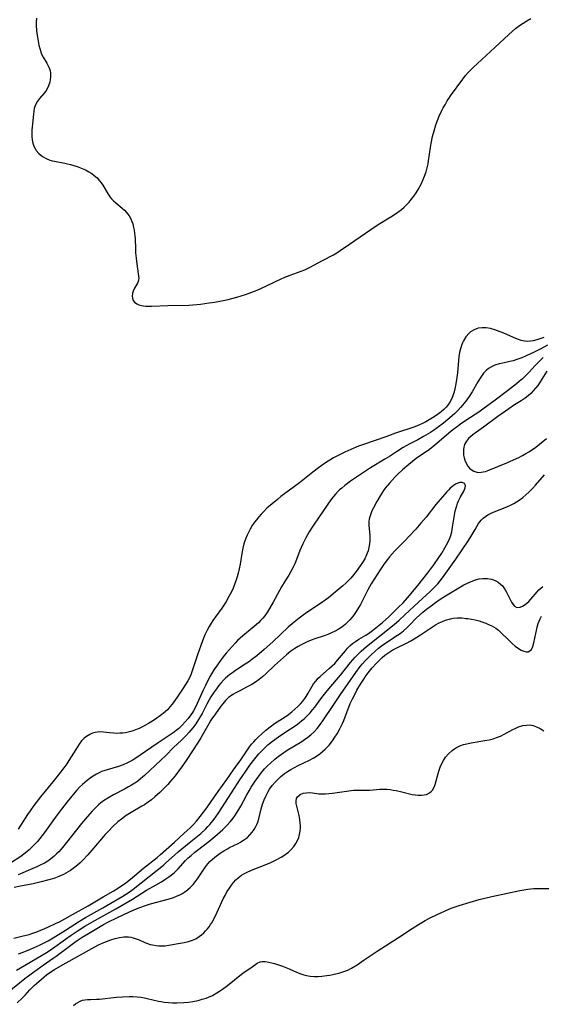
# Model space of a CAD drawing. Units: inches. Extents: x 2128758 to 2134144, y 218875 to 224302.
# Drawn here: x 2130916 to 2131013, y 219323 to 219507 of the extents above; entities that cross this region are included whole.
import ezdxf

# ---------------------------------------------------------------- set-up
doc = ezdxf.new("R2010")
doc.units = ezdxf.units.IN
doc.header["$MEASUREMENT"] = 0
doc.layers.add('c_19_T13S_R21E', color=245, linetype='Continuous')

msp = doc.modelspace()

# ---------------------------------------------------------------- linework, layer by layer
at = {"layer": 'c_19_T13S_R21E'}
for points in [[(2130919.05, 219507.26, 856), (2130918.96, 219506.45, 856), (2130918.96, 219505.84, 856), (2130919.03, 219504.95, 856), (2130919.17, 219504.07, 856), (2130919.51, 219502.21, 856), (2130919.65, 219501.55, 856), (2130919.83, 219500.93, 856), (2130919.95, 219500.63, 856), (2130920.29, 219499.97, 856), (2130921, 219498.8, 856), (2130921.26, 219498.3, 856), (2130921.47, 219497.78, 856), (2130921.58, 219497.39, 856), (2130921.64, 219496.99, 856), (2130921.67, 219496.26, 856), (2130921.62, 219495.76, 856), (2130921.54, 219495.27, 856), (2130921.31, 219494.56, 856), (2130921.11, 219494.15, 856), (2130920.77, 219493.6, 856), (2130920.39, 219493.12, 856), (2130919.58, 219492.19, 856), (2130919.22, 219491.71, 856), (2130918.91, 219491.17, 856), (2130918.74, 219490.75, 856), (2130918.63, 219490.35, 856), (2130918.54, 219489.84, 856), (2130918.48, 219489.32, 856), (2130918.37, 219488.03, 856), (2130918.18, 219486.3, 856), (2130918.15, 219485.64, 856), (2130918.16, 219485.13, 856), (2130918.23, 219484.49, 856), (2130918.37, 219483.89, 856), (2130918.57, 219483.32, 856), (2130918.84, 219482.77, 856), (2130919.01, 219482.51, 856), (2130919.51, 219481.91, 856), (2130920.14, 219481.39, 856), (2130920.86, 219480.97, 856), (2130921.53, 219480.7, 856), (2130921.97, 219480.58, 856), (2130922.42, 219480.47, 856), (2130924.32, 219480.15, 856), (2130924.86, 219480.03, 856), (2130925.4, 219479.89, 856), (2130926.04, 219479.7, 856), (2130926.68, 219479.49, 856), (2130927.27, 219479.27, 856), (2130928.21, 219478.86, 856), (2130928.82, 219478.53, 856), (2130929.41, 219478.17, 856), (2130929.86, 219477.83, 856), (2130930.39, 219477.36, 856), (2130930.86, 219476.84, 856), (2130931.17, 219476.45, 856), (2130931.45, 219476.04, 856), (2130932.44, 219474.36, 856), (2130932.79, 219473.84, 856), (2130933.1, 219473.47, 856), (2130933.43, 219473.11, 856), (2130933.9, 219472.69, 856), (2130935.07, 219471.71, 856), (2130935.49, 219471.33, 856), (2130935.89, 219470.92, 856), (2130936.39, 219470.26, 856), (2130936.7, 219469.69, 856), (2130936.88, 219469.25, 856), (2130937.04, 219468.8, 856), (2130937.21, 219468.11, 856), (2130937.31, 219467.59, 856), (2130937.39, 219467.06, 856), (2130937.44, 219466.52, 856), (2130937.48, 219465.98, 856), (2130937.55, 219464.18, 856), (2130937.59, 219463.37, 856), (2130937.68, 219462.34, 856), (2130937.85, 219460.82, 856), (2130938.15, 219459, 856), (2130938.17, 219458.59, 856), (2130938.15, 219458.29, 856), (2130938.06, 219457.98, 856), (2130937.94, 219457.71, 856), (2130937.35, 219456.74, 856), (2130937.11, 219456.22, 856), (2130936.99, 219455.79, 856), (2130936.96, 219455.25, 856), (2130937, 219454.89, 856), (2130937.15, 219454.47, 856), (2130937.4, 219454.12, 856), (2130937.8, 219453.81, 856), (2130938.2, 219453.63, 856), (2130938.67, 219453.51, 856), (2130939.06, 219453.44, 856), (2130939.49, 219453.4, 856), (2130940.02, 219453.38, 856), (2130940.58, 219453.39, 856), (2130943.62, 219453.52, 856), (2130947.56, 219453.61, 856), (2130948.3, 219453.64, 856), (2130949.73, 219453.77, 856), (2130951.34, 219453.99, 856), (2130952.33, 219454.16, 856), (2130953.67, 219454.41, 856), (2130954.89, 219454.67, 856), (2130956.5, 219455.07, 856), (2130957.3, 219455.3, 856), (2130958.11, 219455.57, 856), (2130958.8, 219455.81, 856), (2130960.34, 219456.41, 856), (2130960.98, 219456.69, 856), (2130962.21, 219457.25, 856), (2130964.68, 219458.43, 856), (2130965.5, 219458.8, 856), (2130966.5, 219459.2, 856), (2130968.56, 219459.93, 856), (2130969.2, 219460.19, 856), (2130970.11, 219460.62, 856), (2130972.54, 219461.94, 856), (2130974.57, 219463.01, 856), (2130975.21, 219463.38, 856), (2130975.85, 219463.78, 856), (2130977.58, 219464.99, 856), (2130981.57, 219467.74, 856), (2130982.94, 219468.63, 856), (2130985.3, 219470.11, 856), (2130985.97, 219470.54, 856), (2130986.63, 219470.99, 856), (2130987.28, 219471.48, 856), (2130987.78, 219471.9, 856), (2130988.26, 219472.34, 856), (2130988.71, 219472.82, 856), (2130989.14, 219473.32, 856), (2130989.61, 219473.95, 856), (2130990.03, 219474.58, 856), (2130990.43, 219475.23, 856), (2130990.97, 219476.22, 856), (2130991.32, 219476.95, 856), (2130991.63, 219477.7, 856), (2130991.9, 219478.51, 856), (2130992.09, 219479.23, 856), (2130992.26, 219480.02, 856), (2130992.35, 219480.57, 856), (2130992.71, 219483.04, 856), (2130992.85, 219483.8, 856), (2130993.12, 219485.12, 856), (2130993.39, 219486.14, 856), (2130993.74, 219487.27, 856), (2130994.03, 219488.08, 856), (2130994.37, 219488.9, 856), (2130994.8, 219489.82, 856), (2130995.11, 219490.45, 856), (2130995.45, 219491.06, 856), (2130995.86, 219491.75, 856), (2130996.17, 219492.22, 856), (2130996.49, 219492.69, 856), (2130998.77, 219495.84, 856), (2130999.28, 219496.52, 856), (2130999.78, 219497.1, 856), (2131000.25, 219497.6, 856), (2131000.7, 219498.04, 856), (2131004.77, 219501.76, 856), (2131007.36, 219504.2, 856), (2131007.97, 219504.75, 856), (2131008.61, 219505.29, 856), (2131009.36, 219505.85, 856), (2131010.03, 219506.31, 856), (2131010.73, 219506.73, 856), (2131011.51, 219507.16, 856)], [(2131013.89, 219447.53, 856), (2131012.61, 219447.08, 856), (2131011.92, 219446.9, 856), (2131011.4, 219446.82, 856), (2131010.9, 219446.81, 856), (2131010.3, 219446.86, 856), (2131009.7, 219447, 856), (2131008.98, 219447.24, 856), (2131008.24, 219447.54, 856), (2131006.41, 219448.34, 856), (2131005.28, 219448.79, 856), (2131004.75, 219448.97, 856), (2131003.95, 219449.19, 856), (2131003.16, 219449.34, 856), (2131002.41, 219449.37, 856), (2131001.64, 219449.25, 856), (2131000.9, 219448.98, 856), (2131000.23, 219448.57, 856), (2130999.97, 219448.36, 856), (2130999.36, 219447.67, 856), (2130998.91, 219446.94, 856), (2130998.71, 219446.51, 856), (2130998.53, 219446.05, 856), (2130998.33, 219445.4, 856), (2130998.17, 219444.72, 856), (2130998.04, 219443.95, 856), (2130997.95, 219443.23, 856), (2130997.75, 219440.96, 856), (2130997.6, 219439.62, 856), (2130997.43, 219438.58, 856), (2130997.3, 219437.97, 856), (2130997.14, 219437.37, 856), (2130996.89, 219436.64, 856), (2130996.63, 219436.03, 856), (2130996.32, 219435.45, 856), (2130995.97, 219434.91, 856), (2130995.67, 219434.53, 856), (2130995.22, 219434.08, 856), (2130994.73, 219433.67, 856), (2130994.21, 219433.28, 856), (2130993.4, 219432.71, 856), (2130992.46, 219432.13, 856), (2130991.86, 219431.79, 856), (2130991.24, 219431.46, 856), (2130990.64, 219431.18, 856), (2130989.79, 219430.84, 856), (2130986.19, 219429.64, 856), (2130984.37, 219428.99, 856), (2130980.19, 219427.55, 856), (2130979.26, 219427.21, 856), (2130977.84, 219426.61, 856), (2130976.72, 219426.11, 856), (2130975.47, 219425.49, 856), (2130974.57, 219425.01, 856), (2130973.93, 219424.63, 856), (2130973.3, 219424.23, 856), (2130972.45, 219423.65, 856), (2130971.56, 219423.01, 856), (2130970.42, 219422.14, 856), (2130968.22, 219420.38, 856), (2130964.74, 219417.79, 856), (2130964.09, 219417.28, 856), (2130963.09, 219416.45, 856), (2130962.15, 219415.6, 856), (2130961.55, 219415.02, 856), (2130961.07, 219414.52, 856), (2130960.6, 219414, 856), (2130960.16, 219413.47, 856), (2130959.82, 219413.01, 856), (2130959.39, 219412.36, 856), (2130958.99, 219411.68, 856), (2130958.68, 219411.11, 856), (2130958.42, 219410.56, 856), (2130958.19, 219410, 856), (2130957.85, 219408.96, 856), (2130957.64, 219408.15, 856), (2130957.44, 219407.16, 856), (2130957.13, 219405.18, 856), (2130956.96, 219404.28, 856), (2130956.78, 219403.51, 856), (2130956.58, 219402.78, 856), (2130956.35, 219402.05, 856), (2130956.08, 219401.33, 856), (2130955.8, 219400.67, 856), (2130955.49, 219400.02, 856), (2130955.02, 219399.09, 856), (2130954.43, 219398.06, 856), (2130953.7, 219396.96, 856), (2130952.03, 219394.63, 856), (2130951.7, 219394.13, 856), (2130951.31, 219393.49, 856), (2130950.95, 219392.83, 856), (2130950.54, 219391.98, 856), (2130950.26, 219391.31, 856), (2130950, 219390.63, 856)], [(2131014.59, 219446.13, 854), (2131013.33, 219445.43, 854), (2131011.96, 219444.71, 854), (2131011.31, 219444.4, 854), (2131009.79, 219443.76, 854), (2131009.03, 219443.47, 854), (2131008.19, 219443.19, 854), (2131007.58, 219443.03, 854), (2131006.25, 219442.75, 854), (2131005.59, 219442.6, 854), (2131004.76, 219442.34, 854), (2131004.15, 219442.07, 854), (2131003.59, 219441.74, 854), (2131003.13, 219441.37, 854), (2131002.66, 219440.86, 854), (2131002.24, 219440.3, 854), (2131002, 219439.94, 854), (2131001.6, 219439.27, 854), (2131000.52, 219437.38, 854), (2130999.97, 219436.53, 854), (2130999.32, 219435.63, 854), (2130998.73, 219434.87, 854), (2130998.35, 219434.42, 854), (2130997.84, 219433.86, 854), (2130997.3, 219433.32, 854), (2130996.36, 219432.5, 854), (2130995.17, 219431.54, 854), (2130994, 219430.63, 854), (2130993.27, 219430.12, 854), (2130992.74, 219429.78, 854), (2130991.43, 219429, 854), (2130990.38, 219428.43, 854), (2130989, 219427.73, 854), (2130988.17, 219427.29, 854), (2130987.62, 219426.97, 854), (2130986.36, 219426.18, 854), (2130985.07, 219425.32, 854), (2130984.21, 219424.76, 854), (2130981.48, 219423.16, 854), (2130980.37, 219422.45, 854), (2130977.79, 219420.67, 854), (2130976.69, 219419.86, 854), (2130976.13, 219419.4, 854), (2130975.74, 219419.05, 854), (2130975.49, 219418.81, 854), (2130974.98, 219418.27, 854), (2130974.6, 219417.82, 854), (2130974.24, 219417.35, 854), (2130973.41, 219416.21, 854), (2130970.95, 219412.63, 854), (2130970.57, 219412.05, 854), (2130970.06, 219411.23, 854), (2130969.41, 219410.08, 854), (2130968.85, 219408.97, 854), (2130968.29, 219407.69, 854), (2130967.46, 219405.56, 854), (2130967.23, 219405, 854), (2130966.98, 219404.46, 854), (2130966.61, 219403.77, 854), (2130966.21, 219403.12, 854), (2130965.53, 219402.04, 854), (2130964.85, 219400.94, 854), (2130964.46, 219400.24, 854), (2130963.31, 219398.03, 854), (2130962.63, 219396.85, 854), (2130962.27, 219396.28, 854), (2130961.72, 219395.52, 854), (2130961.35, 219395.05, 854), (2130960.95, 219394.61, 854), (2130960.55, 219394.21, 854), (2130959.76, 219393.51, 854), (2130957.65, 219391.78, 854), (2130957.15, 219391.34, 854), (2130956.66, 219390.87, 854), (2130956.19, 219390.39, 854), (2130955.63, 219389.79, 854), (2130954.5, 219388.5, 854), (2130953.96, 219387.84, 854), (2130953.44, 219387.17, 854), (2130952.68, 219386.08, 854), (2130952.24, 219385.39, 854), (2130951.55, 219384.23, 854), (2130951.15, 219383.51, 854), (2130950.63, 219382.48, 854), (2130950.16, 219381.51, 854), (2130948.82, 219378.56, 854), (2130948.39, 219377.74, 854), (2130948.21, 219377.43, 854), (2130947.94, 219377.01, 854), (2130947.43, 219376.32, 854), (2130946.87, 219375.66, 854), (2130946.28, 219375.04, 854), (2130945.65, 219374.46, 854), (2130945.39, 219374.24, 854), (2130944.63, 219373.66, 854), (2130941.77, 219371.74, 854), (2130939.46, 219370.13, 854), (2130937.61, 219368.9, 854), (2130936.94, 219368.48, 854), (2130936.56, 219368.27, 854), (2130936.09, 219368.03, 854), (2130935.25, 219367.67, 854), (2130934.36, 219367.36, 854), (2130932.24, 219366.74, 854), (2130931.66, 219366.55, 854), (2130931.21, 219366.38, 854), (2130930.77, 219366.18, 854), (2130930.25, 219365.9, 854), (2130929.35, 219365.32, 854), (2130928.52, 219364.71, 854), (2130928.09, 219364.37, 854), (2130927.63, 219363.96, 854), (2130927.12, 219363.46, 854), (2130926.62, 219362.93, 854), (2130925.93, 219362.12, 854), (2130924.81, 219360.74, 854), (2130923.13, 219358.56, 854), (2130922.09, 219357.18, 854), (2130920.52, 219355.02, 854), (2130919.67, 219353.89, 854), (2130919.22, 219353.34, 854), (2130918.74, 219352.8, 854), (2130918.14, 219352.19, 854), (2130917.7, 219351.77, 854), (2130917.23, 219351.38, 854), (2130916.67, 219350.95, 854), (2130916.09, 219350.53, 854), (2130914.2, 219349.25, 854)], [(2131013.82, 219443.77, 852), (2131013.29, 219443.3, 852), (2131012.79, 219442.81, 852), (2131012.29, 219442.28, 852), (2131011.16, 219441.03, 852), (2131010.56, 219440.41, 852), (2131009.95, 219439.83, 852), (2131009.32, 219439.28, 852), (2131008.83, 219438.88, 852), (2131007.11, 219437.56, 852), (2131004.82, 219435.85, 852), (2131002.53, 219434.11, 852), (2131001.77, 219433.58, 852), (2130999.52, 219432.13, 852), (2130998.31, 219431.32, 852), (2130997.76, 219430.92, 852), (2130997.1, 219430.42, 852), (2130996.57, 219430, 852), (2130993.89, 219427.69, 852), (2130993.16, 219427.09, 852), (2130992.26, 219426.41, 852), (2130990.86, 219425.47, 852), (2130990.07, 219424.91, 852), (2130989.38, 219424.38, 852), (2130988.69, 219423.82, 852), (2130987.49, 219422.82, 852), (2130986.61, 219421.99, 852), (2130986.1, 219421.46, 852), (2130985.04, 219420.29, 852), (2130984.26, 219419.35, 852), (2130983.94, 219418.93, 852), (2130983.61, 219418.44, 852), (2130983.29, 219417.95, 852), (2130982.67, 219416.87, 852), (2130982.05, 219415.72, 852), (2130981.77, 219415.14, 852), (2130981.54, 219414.57, 852), (2130981.36, 219414, 852), (2130981.27, 219413.59, 852), (2130981.21, 219413.17, 852), (2130981.2, 219412.36, 852), (2130981.37, 219410.61, 852), (2130981.39, 219410.09, 852), (2130981.38, 219409.63, 852), (2130981.32, 219408.97, 852), (2130981.21, 219408.3, 852), (2130981.05, 219407.65, 852), (2130980.91, 219407.22, 852), (2130980.77, 219406.88, 852), (2130980.42, 219406.18, 852), (2130980, 219405.49, 852), (2130979.59, 219404.84, 852), (2130978.85, 219403.82, 852), (2130978.13, 219402.91, 852), (2130977.8, 219402.53, 852), (2130977.45, 219402.17, 852), (2130976.9, 219401.64, 852), (2130976.33, 219401.14, 852), (2130974.91, 219399.92, 852), (2130973.65, 219398.89, 852), (2130973.02, 219398.42, 852), (2130972.35, 219397.95, 852), (2130969.59, 219396.14, 852), (2130968.9, 219395.64, 852), (2130968.14, 219395.07, 852), (2130967.22, 219394.34, 852), (2130966.12, 219393.37, 852), (2130963.26, 219390.63, 852), (2130961.63, 219389.2, 852), (2130960.23, 219388.02, 852), (2130959.31, 219387.31, 852), (2130958.7, 219386.87, 852), (2130958.08, 219386.44, 852), (2130956.25, 219385.26, 852), (2130955.67, 219384.86, 852), (2130955.22, 219384.54, 852), (2130954.79, 219384.19, 852), (2130954.41, 219383.85, 852), (2130954.04, 219383.49, 852), (2130953.54, 219382.94, 852), (2130953.11, 219382.42, 852), (2130952.7, 219381.88, 852), (2130952.17, 219381.13, 852), (2130951.67, 219380.34, 852), (2130951.34, 219379.79, 852), (2130950.89, 219378.97, 852), (2130950.01, 219377.27, 852), (2130949.35, 219376.12, 852), (2130948.84, 219375.33, 852), (2130948.29, 219374.57, 852), (2130947.54, 219373.67, 852), (2130946.95, 219373.04, 852), (2130946.14, 219372.25, 852), (2130944.66, 219370.87, 852), (2130943.22, 219369.41, 852), (2130942.29, 219368.49, 852), (2130939.24, 219365.65, 852), (2130938.49, 219365.01, 852), (2130937.97, 219364.61, 852), (2130937.43, 219364.24, 852), (2130936.84, 219363.86, 852), (2130936.24, 219363.51, 852), (2130935.52, 219363.12, 852), (2130933.43, 219362.05, 852), (2130932.36, 219361.42, 852), (2130931.57, 219360.89, 852), (2130931.11, 219360.53, 852), (2130930.67, 219360.16, 852), (2130930, 219359.54, 852), (2130929.48, 219359.01, 852), (2130928.56, 219358, 852), (2130927.45, 219356.66, 852), (2130924.63, 219353.1, 852), (2130923.64, 219351.89, 852), (2130923.2, 219351.39, 852), (2130922.8, 219350.98, 852), (2130922.38, 219350.58, 852), (2130921.65, 219350, 852), (2130921.15, 219349.65, 852), (2130920.55, 219349.29, 852), (2130919.75, 219348.87, 852), (2130919.08, 219348.55, 852), (2130918.39, 219348.25, 852), (2130915.59, 219347.1, 852)], [(2131014.46, 219441.25, 850), (2131013.22, 219439.24, 850), (2131012.77, 219438.58, 850), (2131012.38, 219438.05, 850), (2131011.94, 219437.55, 850), (2131011.47, 219437.07, 850), (2131011, 219436.66, 850), (2131010.41, 219436.21, 850), (2131009.65, 219435.69, 850), (2131008.45, 219434.94, 850), (2131007.37, 219434.23, 850), (2131005.34, 219432.78, 850), (2131002.62, 219430.79, 850), (2131000.87, 219429.54, 850), (2131000.33, 219429.12, 850), (2130999.85, 219428.68, 850), (2130999.43, 219428.16, 850), (2130999.08, 219427.51, 850), (2130998.94, 219427.06, 850), (2130998.87, 219426.6, 850), (2130998.87, 219426.07, 850), (2130998.92, 219425.54, 850), (2130999.02, 219425.07, 850), (2130999.15, 219424.63, 850), (2130999.39, 219424.03, 850), (2130999.72, 219423.49, 850), (2131000.04, 219423.11, 850), (2131000.33, 219422.85, 850), (2131000.82, 219422.55, 850), (2131001.36, 219422.36, 850), (2131001.79, 219422.32, 850), (2131002.23, 219422.34, 850), (2131002.59, 219422.4, 850), (2131003.01, 219422.51, 850), (2131003.65, 219422.73, 850), (2131006.97, 219424.08, 850), (2131008.24, 219424.64, 850), (2131009.26, 219425.13, 850), (2131009.92, 219425.47, 850), (2131010.57, 219425.82, 850), (2131011.13, 219426.16, 850), (2131011.78, 219426.59, 850), (2131012.42, 219427.05, 850), (2131013.1, 219427.57, 850), (2131014.42, 219428.65, 850)], [(2130915.69, 219332.31, 852), (2130916.58, 219332.65, 852), (2130917.95, 219333.21, 852), (2130919.63, 219333.94, 852), (2130920.23, 219334.22, 852), (2130921.22, 219334.73, 852), (2130922.14, 219335.28, 852), (2130924.46, 219336.77, 852), (2130927.08, 219338.42, 852), (2130928.2, 219339.08, 852), (2130931.46, 219340.91, 852), (2130935.22, 219343.12, 852), (2130936.22, 219343.75, 852), (2130937.12, 219344.39, 852), (2130941.6, 219347.94, 852), (2130942.8, 219348.92, 852), (2130943.26, 219349.31, 852), (2130944.84, 219350.75, 852), (2130945.56, 219351.37, 852), (2130947.57, 219353.06, 852), (2130949.75, 219354.84, 852), (2130950.64, 219355.65, 852), (2130951.11, 219356.11, 852), (2130951.44, 219356.47, 852), (2130952.06, 219357.22, 852), (2130952.61, 219357.95, 852), (2130953.03, 219358.55, 852), (2130954.98, 219361.57, 852), (2130957.18, 219365.05, 852), (2130958.04, 219366.29, 852), (2130958.96, 219367.58, 852), (2130959.85, 219368.76, 852), (2130960.64, 219369.71, 852), (2130961.24, 219370.34, 852), (2130961.85, 219370.94, 852), (2130962.31, 219371.36, 852), (2130963.18, 219372.07, 852), (2130963.59, 219372.38, 852), (2130964.53, 219373.04, 852), (2130966.53, 219374.35, 852), (2130967.62, 219375.09, 852), (2130968.14, 219375.48, 852), (2130968.63, 219375.86, 852), (2130969.09, 219376.26, 852), (2130969.71, 219376.85, 852), (2130970.2, 219377.39, 852), (2130970.65, 219377.91, 852), (2130971.09, 219378.46, 852), (2130972.42, 219380.23, 852), (2130973.17, 219381.19, 852), (2130973.73, 219381.87, 852), (2130975.87, 219384.4, 852), (2130977.79, 219386.81, 852), (2130978.65, 219387.8, 852), (2130979.2, 219388.36, 852), (2130979.78, 219388.91, 852), (2130980.78, 219389.76, 852), (2130985.62, 219393.63, 852), (2130986.35, 219394.24, 852), (2130986.86, 219394.69, 852), (2130987.95, 219395.69, 852), (2130990.49, 219398.08, 852), (2130992.66, 219400.08, 852), (2130993.59, 219400.98, 852), (2130994.07, 219401.49, 852), (2130994.53, 219402.03, 852), (2130994.97, 219402.59, 852), (2130997.46, 219406.1, 852), (2130999.86, 219409.56, 852), (2131000.36, 219410.4, 852), (2131001.05, 219411.66, 852), (2131001.36, 219412.22, 852), (2131001.71, 219412.74, 852), (2131002.22, 219413.38, 852), (2131002.6, 219413.74, 852), (2131003.01, 219414.07, 852), (2131003.46, 219414.36, 852), (2131003.94, 219414.62, 852), (2131004.66, 219414.95, 852), (2131007.01, 219415.88, 852), (2131007.82, 219416.25, 852), (2131008.31, 219416.5, 852), (2131009.29, 219417.11, 852), (2131010, 219417.64, 852), (2131010.58, 219418.12, 852), (2131011.14, 219418.63, 852), (2131011.78, 219419.29, 852), (2131012.36, 219419.94, 852), (2131014.02, 219421.86, 852)], [(2130914.83, 219335.25, 850), (2130916.28, 219335.59, 850), (2130917.66, 219335.96, 850), (2130918.36, 219336.18, 850), (2130919.11, 219336.44, 850), (2130919.86, 219336.73, 850), (2130920.61, 219337.03, 850), (2130921.32, 219337.34, 850), (2130922.62, 219337.96, 850), (2130923.33, 219338.32, 850), (2130924.32, 219338.86, 850), (2130925.77, 219339.69, 850), (2130928.69, 219341.31, 850), (2130931.5, 219342.98, 850), (2130933.36, 219344.04, 850), (2130934.58, 219344.81, 850), (2130935.74, 219345.61, 850), (2130936.6, 219346.27, 850), (2130939.07, 219348.33, 850), (2130941.63, 219350.34, 850), (2130942.25, 219350.86, 850), (2130944.88, 219353.22, 850), (2130946.65, 219354.86, 850), (2130947.79, 219355.89, 850), (2130948.41, 219356.5, 850), (2130948.96, 219357.11, 850), (2130949.66, 219357.96, 850), (2130950.93, 219359.64, 850), (2130951.74, 219360.77, 850), (2130953.03, 219362.64, 850), (2130954.66, 219364.88, 850), (2130955.91, 219366.69, 850), (2130956.71, 219367.82, 850), (2130957.11, 219368.39, 850), (2130958.37, 219370.28, 850), (2130958.89, 219371, 850), (2130959.26, 219371.49, 850), (2130959.66, 219371.96, 850), (2130960.09, 219372.41, 850), (2130960.53, 219372.84, 850), (2130961.16, 219373.42, 850), (2130961.96, 219374.13, 850), (2130962.76, 219374.78, 850), (2130963.58, 219375.37, 850), (2130965.56, 219376.65, 850), (2130966.16, 219377.07, 850), (2130966.78, 219377.53, 850), (2130967.37, 219378.04, 850), (2130967.93, 219378.56, 850), (2130968.4, 219379.05, 850), (2130968.85, 219379.57, 850), (2130969.22, 219380.06, 850), (2130969.45, 219380.4, 850), (2130969.82, 219381.02, 850), (2130970.58, 219382.38, 850), (2130970.85, 219382.78, 850), (2130971.28, 219383.32, 850), (2130971.75, 219383.84, 850), (2130972.12, 219384.19, 850), (2130973.85, 219385.71, 850), (2130974.34, 219386.16, 850), (2130974.81, 219386.62, 850), (2130975.36, 219387.23, 850), (2130976.81, 219388.97, 850), (2130977.23, 219389.44, 850), (2130977.67, 219389.88, 850), (2130978.17, 219390.31, 850), (2130978.7, 219390.7, 850), (2130979.33, 219391.12, 850), (2130980.66, 219391.91, 850), (2130981.14, 219392.22, 850), (2130981.63, 219392.56, 850), (2130982.21, 219393.02, 850), (2130983.75, 219394.28, 850), (2130984.94, 219395.31, 850), (2130986.7, 219397.03, 850), (2130987.61, 219397.96, 850), (2130988.42, 219398.88, 850), (2130990.35, 219401.17, 850), (2130991.31, 219402.35, 850), (2130992.25, 219403.53, 850), (2130993.38, 219405.04, 850), (2130994.3, 219406.38, 850), (2130994.84, 219407.22, 850), (2130995.42, 219408.19, 850), (2130995.74, 219408.75, 850), (2130996.03, 219409.32, 850), (2130996.33, 219410, 850), (2130996.51, 219410.51, 850), (2130996.69, 219411.18, 850), (2130996.87, 219412.1, 850), (2130997.22, 219414.34, 850), (2130997.36, 219415.04, 850), (2130997.52, 219415.71, 850), (2130997.62, 219416.04, 850), (2130997.79, 219416.54, 850), (2130997.99, 219417.02, 850), (2130998.26, 219417.6, 850), (2130998.97, 219418.82, 850), (2130999.1, 219419.09, 850), (2130999.21, 219419.41, 850), (2130999.25, 219419.85, 850), (2130999.06, 219420.27, 850), (2130998.62, 219420.45, 850), (2130998.19, 219420.42, 850), (2130997.81, 219420.3, 850), (2130997.39, 219420.09, 850), (2130996.95, 219419.8, 850), (2130996.43, 219419.36, 850), (2130996.15, 219419.07, 850), (2130995.8, 219418.69, 850), (2130993.75, 219416.31, 850), (2130991.9, 219413.94, 850), (2130990.94, 219412.8, 850), (2130989.97, 219411.72, 850), (2130988.68, 219410.33, 850), (2130988.04, 219409.67, 850), (2130986.97, 219408.61, 850), (2130986, 219407.6, 850), (2130985.08, 219406.56, 850), (2130984.67, 219406.06, 850), (2130984.22, 219405.47, 850), (2130983.79, 219404.86, 850), (2130983.29, 219404.11, 850), (2130981.65, 219401.5, 850), (2130981.01, 219400.35, 850), (2130979.63, 219397.63, 850), (2130979.34, 219397.11, 850), (2130978.85, 219396.31, 850), (2130978.32, 219395.54, 850), (2130978.09, 219395.25, 850), (2130977.67, 219394.76, 850), (2130977.23, 219394.3, 850), (2130976.76, 219393.88, 850), (2130976.13, 219393.38, 850), (2130975.46, 219392.94, 850), (2130974.88, 219392.61, 850), (2130974.22, 219392.31, 850), (2130973.54, 219392.03, 850), (2130972.85, 219391.78, 850), (2130971.08, 219391.18, 850), (2130970.42, 219390.94, 850), (2130969.67, 219390.63, 850), (2130968.55, 219390.08, 850), (2130967.96, 219389.76, 850), (2130967.38, 219389.42, 850), (2130966.6, 219388.9, 850), (2130965.77, 219388.2, 850), (2130963.54, 219386.2, 850), (2130961.93, 219384.66, 850), (2130961.32, 219384.11, 850), (2130960.69, 219383.6, 850), (2130960.01, 219383.11, 850), (2130959.29, 219382.68, 850), (2130958.42, 219382.21, 850), (2130956.95, 219381.45, 850), (2130956.47, 219381.19, 850), (2130955.74, 219380.77, 850), (2130955.35, 219380.51, 850), (2130954.98, 219380.22, 850), (2130954.62, 219379.91, 850), (2130954.39, 219379.67, 850), (2130953.87, 219379.07, 850), (2130953.54, 219378.64, 850), (2130952.51, 219377.21, 850), (2130951.67, 219375.97, 850), (2130951.27, 219375.33, 850), (2130949.75, 219372.7, 850), (2130949.25, 219371.9, 850), (2130947.16, 219368.65, 850), (2130946.23, 219367.28, 850), (2130945.81, 219366.7, 850), (2130944.96, 219365.6, 850), (2130944.11, 219364.58, 850), (2130943.58, 219363.99, 850), (2130943, 219363.38, 850), (2130942.11, 219362.5, 850), (2130941.2, 219361.67, 850), (2130940.54, 219361.12, 850), (2130939.9, 219360.65, 850), (2130939.24, 219360.2, 850), (2130938.76, 219359.91, 850), (2130936.78, 219358.74, 850), (2130935.84, 219358.15, 850), (2130934.95, 219357.52, 850), (2130934.28, 219356.99, 850), (2130933.37, 219356.16, 850), (2130932.49, 219355.26, 850), (2130931.84, 219354.55, 850), (2130931.21, 219353.83, 850), (2130928.64, 219350.8, 850), (2130927.73, 219349.82, 850), (2130927.23, 219349.33, 850), (2130926.72, 219348.87, 850), (2130926.18, 219348.44, 850), (2130925.39, 219347.89, 850), (2130924.56, 219347.4, 850), (2130924.07, 219347.15, 850), (2130923.2, 219346.76, 850), (2130922.3, 219346.41, 850), (2130921.37, 219346.12, 850), (2130919.94, 219345.75, 850), (2130918.44, 219345.43, 850), (2130916.06, 219344.96, 850), (2130914.88, 219344.69, 850)], [(2130915.29, 219329.25, 854), (2130916.05, 219329.67, 854), (2130921.02, 219332.62, 854), (2130922.02, 219333.29, 854), (2130924.47, 219335.07, 854), (2130925.52, 219335.81, 854), (2130926.86, 219336.69, 854), (2130928.11, 219337.47, 854), (2130929.97, 219338.57, 854), (2130933.86, 219340.75, 854), (2130937.01, 219342.56, 854), (2130939.62, 219344.19, 854), (2130941.44, 219345.22, 854), (2130942.4, 219345.79, 854), (2130943.25, 219346.32, 854), (2130943.78, 219346.68, 854), (2130944.28, 219347.06, 854), (2130944.77, 219347.46, 854), (2130945.05, 219347.72, 854), (2130945.52, 219348.2, 854), (2130946.94, 219349.76, 854), (2130947.43, 219350.24, 854), (2130947.95, 219350.71, 854), (2130948.68, 219351.32, 854), (2130949.13, 219351.68, 854), (2130951.3, 219353.32, 854), (2130952.4, 219354.22, 854), (2130952.91, 219354.66, 854), (2130953.88, 219355.55, 854), (2130954.67, 219356.33, 854), (2130955.26, 219356.98, 854), (2130955.82, 219357.66, 854), (2130956.15, 219358.12, 854), (2130956.47, 219358.6, 854), (2130956.9, 219359.29, 854), (2130957.25, 219359.92, 854), (2130958.4, 219362.07, 854), (2130958.79, 219362.77, 854), (2130959.19, 219363.45, 854), (2130959.94, 219364.62, 854), (2130960.6, 219365.54, 854), (2130961.14, 219366.23, 854), (2130961.71, 219366.88, 854), (2130962.24, 219367.45, 854), (2130962.8, 219367.99, 854), (2130963.61, 219368.71, 854), (2130964.21, 219369.2, 854), (2130964.84, 219369.66, 854), (2130965.95, 219370.4, 854), (2130968.67, 219372.02, 854), (2130969.18, 219372.36, 854), (2130969.77, 219372.8, 854), (2130970.34, 219373.27, 854), (2130970.95, 219373.84, 854), (2130971.53, 219374.45, 854), (2130972.15, 219375.22, 854), (2130972.62, 219375.86, 854), (2130974.65, 219378.94, 854), (2130975.88, 219380.77, 854), (2130978.77, 219384.93, 854), (2130979.58, 219386.01, 854), (2130980.04, 219386.56, 854), (2130980.51, 219387.09, 854), (2130980.99, 219387.59, 854), (2130981.48, 219388.08, 854), (2130982.47, 219388.99, 854), (2130983.02, 219389.46, 854), (2130983.58, 219389.9, 854), (2130984.57, 219390.61, 854), (2130986.54, 219391.88, 854), (2130987.04, 219392.22, 854), (2130987.68, 219392.72, 854), (2130988.28, 219393.25, 854), (2130988.85, 219393.81, 854), (2130990.07, 219395.05, 854), (2130990.66, 219395.61, 854), (2130991.3, 219396.17, 854), (2130991.96, 219396.72, 854), (2130993.08, 219397.59, 854), (2130993.65, 219398, 854), (2130994.35, 219398.48, 854), (2130995.51, 219399.22, 854), (2130996.45, 219399.79, 854), (2130998.99, 219401.28, 854), (2130999.64, 219401.63, 854), (2131000.3, 219401.93, 854), (2131001.13, 219402.23, 854), (2131001.81, 219402.4, 854), (2131002.49, 219402.5, 854), (2131002.94, 219402.51, 854), (2131003.39, 219402.49, 854), (2131004.07, 219402.37, 854), (2131004.52, 219402.24, 854), (2131004.95, 219402.05, 854), (2131005.4, 219401.78, 854), (2131005.82, 219401.45, 854), (2131006.16, 219401.1, 854), (2131006.47, 219400.72, 854), (2131006.72, 219400.34, 854), (2131006.95, 219399.94, 854), (2131007.89, 219398.07, 854), (2131008.16, 219397.62, 854), (2131008.44, 219397.28, 854), (2131008.86, 219397.03, 854), (2131009.49, 219397.1, 854), (2131009.96, 219397.34, 854), (2131010.42, 219397.64, 854), (2131010.76, 219397.9, 854), (2131011.09, 219398.19, 854), (2131011.51, 219398.6, 854), (2131012.67, 219399.96, 854), (2131013.01, 219400.34, 854), (2131013.36, 219400.7, 854), (2131013.71, 219401, 854)], [(2130913.57, 219325.04, 856), (2130916.89, 219327.68, 856), (2130918.73, 219329.08, 856), (2130920.32, 219330.21, 856), (2130922.17, 219331.48, 856), (2130922.73, 219331.88, 856), (2130926.22, 219334.47, 856), (2130926.86, 219334.94, 856), (2130927.56, 219335.41, 856), (2130928.76, 219336.14, 856), (2130931.58, 219337.77, 856), (2130932.52, 219338.29, 856), (2130934.05, 219339.07, 856), (2130936.45, 219340.18, 856), (2130938.19, 219340.92, 856), (2130939.61, 219341.43, 856), (2130940.37, 219341.66, 856), (2130943.64, 219342.53, 856), (2130944.66, 219342.86, 856), (2130945.24, 219343.08, 856), (2130945.75, 219343.31, 856), (2130946.23, 219343.56, 856), (2130946.79, 219343.9, 856), (2130947.31, 219344.28, 856), (2130947.79, 219344.7, 856), (2130948.35, 219345.29, 856), (2130948.77, 219345.81, 856), (2130949.16, 219346.36, 856), (2130950.41, 219348.22, 856), (2130950.85, 219348.82, 856), (2130951.17, 219349.2, 856), (2130951.49, 219349.56, 856), (2130951.89, 219349.94, 856), (2130952.37, 219350.36, 856), (2130952.88, 219350.75, 856), (2130953.4, 219351.13, 856), (2130954.07, 219351.57, 856), (2130954.74, 219351.97, 856), (2130955.13, 219352.18, 856), (2130956.75, 219352.96, 856), (2130957.19, 219353.19, 856), (2130957.47, 219353.36, 856), (2130957.95, 219353.67, 856), (2130958.48, 219354.09, 856), (2130958.97, 219354.56, 856), (2130959.39, 219355.05, 856), (2130959.76, 219355.58, 856), (2130960.05, 219356.09, 856), (2130960.24, 219356.48, 856), (2130960.41, 219356.95, 856), (2130960.6, 219357.58, 856), (2130961.06, 219359.41, 856), (2130961.33, 219360.27, 856), (2130961.64, 219361.13, 856), (2130961.98, 219361.92, 856), (2130962.29, 219362.51, 856), (2130962.64, 219363.07, 856), (2130963.14, 219363.77, 856), (2130963.69, 219364.43, 856), (2130964.11, 219364.87, 856), (2130964.75, 219365.47, 856), (2130965.44, 219366.02, 856), (2130966.01, 219366.41, 856), (2130966.61, 219366.78, 856), (2130967.32, 219367.17, 856), (2130967.98, 219367.51, 856), (2130970.1, 219368.55, 856), (2130970.77, 219368.9, 856), (2130971.42, 219369.29, 856), (2130972.04, 219369.71, 856), (2130972.55, 219370.12, 856), (2130973.03, 219370.57, 856), (2130973.4, 219370.95, 856), (2130973.75, 219371.35, 856), (2130974.38, 219372.16, 856), (2130974.83, 219372.8, 856), (2130975.25, 219373.46, 856), (2130975.76, 219374.36, 856), (2130976.18, 219375.23, 856), (2130976.49, 219375.96, 856), (2130977.72, 219379.1, 856), (2130978.11, 219379.99, 856), (2130978.61, 219380.95, 856), (2130978.97, 219381.59, 856), (2130979.64, 219382.7, 856), (2130980.23, 219383.65, 856), (2130980.53, 219384.1, 856), (2130981.04, 219384.83, 856), (2130981.81, 219385.79, 856), (2130982.62, 219386.68, 856), (2130983.24, 219387.29, 856), (2130983.71, 219387.72, 856), (2130984.21, 219388.13, 856), (2130984.72, 219388.52, 856), (2130985.1, 219388.77, 856), (2130985.69, 219389.12, 856), (2130986.29, 219389.44, 856), (2130988.23, 219390.4, 856), (2130989.06, 219390.83, 856), (2130989.69, 219391.19, 856), (2130990.88, 219391.94, 856), (2130993.11, 219393.45, 856), (2130993.65, 219393.79, 856), (2130994.37, 219394.18, 856), (2130994.95, 219394.46, 856), (2130995.55, 219394.69, 856), (2130996.47, 219394.95, 856), (2130996.97, 219395.04, 856), (2130997.77, 219395.1, 856), (2130998.58, 219395.1, 856), (2130999.4, 219395.03, 856), (2130999.69, 219395, 856), (2131000.4, 219394.88, 856), (2131001.1, 219394.73, 856), (2131001.8, 219394.54, 856), (2131002.34, 219394.38, 856), (2131003.09, 219394.11, 856), (2131003.59, 219393.91, 856), (2131004.08, 219393.67, 856), (2131004.51, 219393.43, 856), (2131004.93, 219393.17, 856), (2131005.42, 219392.8, 856), (2131005.88, 219392.39, 856), (2131007.35, 219390.93, 856), (2131007.97, 219390.35, 856), (2131008.59, 219389.83, 856), (2131009.21, 219389.39, 856), (2131009.7, 219389.09, 856), (2131010.18, 219388.87, 856), (2131010.6, 219388.75, 856), (2131010.99, 219388.77, 856), (2131011.33, 219388.93, 856), (2131011.62, 219389.23, 856), (2131011.89, 219389.78, 856), (2131012.08, 219390.45, 856), (2131012.4, 219392.2, 856), (2131012.53, 219392.78, 856), (2131012.69, 219393.41, 856), (2131012.88, 219394.04, 856), (2131013.04, 219394.48, 856), (2131013.22, 219394.92, 856), (2131013.48, 219395.46, 856)], [(2130950, 219390.63, 856), (2130949.23, 219388.43, 856), (2130948.56, 219386.34, 856), (2130948.18, 219385.23, 856), (2130947.89, 219384.5, 856), (2130947.57, 219383.79, 856), (2130947.36, 219383.38, 856), (2130946.94, 219382.68, 856), (2130946.5, 219381.99, 856), (2130945.33, 219380.27, 856), (2130944.39, 219378.96, 856), (2130944.01, 219378.5, 856), (2130943.58, 219378.01, 856), (2130943.11, 219377.55, 856), (2130942.5, 219377.05, 856), (2130942.26, 219376.87, 856), (2130941.57, 219376.39, 856), (2130941.11, 219376.09, 856), (2130939.97, 219375.38, 856), (2130939.3, 219374.99, 856), (2130938.9, 219374.78, 856), (2130938.24, 219374.46, 856), (2130937.58, 219374.19, 856), (2130936.91, 219373.96, 856), (2130936.21, 219373.76, 856), (2130935.72, 219373.66, 856), (2130935.22, 219373.59, 856), (2130934.61, 219373.54, 856), (2130934.06, 219373.53, 856), (2130933.51, 219373.55, 856), (2130932.69, 219373.63, 856), (2130931.56, 219373.76, 856), (2130930.88, 219373.79, 856), (2130930.46, 219373.77, 856), (2130930.04, 219373.7, 856), (2130929.52, 219373.56, 856), (2130929.03, 219373.35, 856), (2130928.38, 219372.96, 856), (2130927.97, 219372.62, 856), (2130927.48, 219372.11, 856), (2130927.04, 219371.54, 856), (2130926.39, 219370.54, 856), (2130925.12, 219368.47, 856), (2130924.7, 219367.84, 856), (2130924.16, 219367.1, 856), (2130923.09, 219365.71, 856), (2130922.11, 219364.49, 856), (2130919.78, 219361.67, 856), (2130918.97, 219360.62, 856), (2130918.54, 219360.03, 856), (2130917.85, 219359.04, 856), (2130917.39, 219358.34, 856), (2130915.65, 219355.61, 856)], [(2130915.43, 219323.16, 858), (2130916.35, 219324.02, 858), (2130916.91, 219324.59, 858), (2130917.83, 219325.58, 858), (2130918.63, 219326.38, 858), (2130919.47, 219327.13, 858), (2130920.47, 219327.99, 858), (2130920.94, 219328.37, 858), (2130921.54, 219328.83, 858), (2130922.42, 219329.41, 858), (2130924.03, 219330.35, 858), (2130929.94, 219333.62, 858), (2130930.52, 219333.93, 858), (2130931.3, 219334.29, 858), (2130932.12, 219334.65, 858), (2130932.95, 219334.95, 858), (2130933.74, 219335.19, 858), (2130934.55, 219335.38, 858), (2130935.35, 219335.48, 858), (2130935.81, 219335.5, 858), (2130936.26, 219335.48, 858), (2130936.71, 219335.42, 858), (2130937.15, 219335.31, 858), (2130937.7, 219335.13, 858), (2130938.24, 219334.91, 858), (2130939.33, 219334.43, 858), (2130939.8, 219334.25, 858), (2130940.28, 219334.09, 858), (2130940.77, 219333.97, 858), (2130941.43, 219333.86, 858), (2130941.93, 219333.81, 858), (2130942.43, 219333.8, 858), (2130943.11, 219333.84, 858), (2130943.8, 219333.93, 858), (2130945.53, 219334.26, 858), (2130946.64, 219334.45, 858), (2130947.46, 219334.62, 858), (2130948.19, 219334.85, 858), (2130948.83, 219335.15, 858), (2130949.44, 219335.54, 858), (2130949.9, 219335.89, 858), (2130950.34, 219336.27, 858), (2130950.68, 219336.62, 858), (2130951.01, 219336.98, 858), (2130951.32, 219337.38, 858), (2130951.61, 219337.8, 858), (2130951.93, 219338.32, 858), (2130952.23, 219338.87, 858), (2130952.52, 219339.43, 858), (2130953.98, 219342.58, 858), (2130954.32, 219343.25, 858), (2130954.67, 219343.89, 858), (2130955.11, 219344.6, 858), (2130955.49, 219345.14, 858), (2130955.9, 219345.66, 858), (2130956.32, 219346.12, 858), (2130956.78, 219346.54, 858), (2130957.41, 219347.02, 858), (2130957.79, 219347.27, 858), (2130958.54, 219347.67, 858), (2130959.54, 219348.1, 858), (2130961.8, 219348.98, 858), (2130962.85, 219349.42, 858), (2130963.88, 219349.89, 858), (2130964.8, 219350.39, 858), (2130965.28, 219350.69, 858), (2130965.74, 219351.02, 858), (2130966.16, 219351.35, 858), (2130966.68, 219351.84, 858), (2130967.14, 219352.36, 858), (2130967.57, 219352.96, 858), (2130967.92, 219353.6, 858), (2130968.09, 219354.04, 858), (2130968.25, 219354.63, 858), (2130968.36, 219355.23, 858), (2130968.4, 219355.85, 858), (2130968.4, 219356.22, 858), (2130968.37, 219356.73, 858), (2130968.28, 219357.46, 858), (2130968.14, 219358.18, 858), (2130967.72, 219359.9, 858), (2130967.63, 219360.43, 858), (2130967.6, 219360.91, 858), (2130967.69, 219361.37, 858), (2130967.85, 219361.67, 858), (2130968.33, 219362.1, 858), (2130968.9, 219362.34, 858), (2130969.48, 219362.44, 858), (2130970.07, 219362.45, 858), (2130970.65, 219362.4, 858), (2130971.84, 219362.25, 858), (2130972.47, 219362.21, 858), (2130973.08, 219362.21, 858), (2130973.72, 219362.26, 858), (2130974.38, 219362.33, 858), (2130977.46, 219362.79, 858), (2130978.3, 219362.89, 858), (2130978.86, 219362.92, 858), (2130979.41, 219362.94, 858), (2130980.62, 219362.91, 858), (2130981.36, 219362.91, 858), (2130983.26, 219363.07, 858), (2130983.9, 219363.09, 858), (2130984.55, 219363.07, 858), (2130985.16, 219363.02, 858), (2130985.77, 219362.94, 858), (2130986.32, 219362.85, 858), (2130987.37, 219362.61, 858), (2130989.27, 219362.12, 858), (2130989.85, 219362.01, 858), (2130990.4, 219361.95, 858), (2130991.07, 219361.95, 858), (2130991.55, 219362.01, 858), (2130991.99, 219362.13, 858), (2130992.55, 219362.4, 858), (2130992.87, 219362.67, 858), (2130993.08, 219362.92, 858), (2130993.39, 219363.45, 858), (2130993.58, 219363.95, 858), (2130994.14, 219366.05, 858), (2130994.32, 219366.64, 858), (2130994.52, 219367.21, 858), (2130994.77, 219367.79, 858), (2130995.14, 219368.44, 858), (2130995.56, 219369.06, 858), (2130996.12, 219369.73, 858), (2130996.75, 219370.32, 858), (2130997, 219370.51, 858), (2130997.59, 219370.88, 858), (2130998.23, 219371.18, 858), (2130998.91, 219371.43, 858), (2130999.5, 219371.6, 858), (2131000.31, 219371.78, 858), (2131002.87, 219372.19, 858), (2131003.67, 219372.34, 858), (2131004.47, 219372.54, 858), (2131005.08, 219372.74, 858), (2131005.81, 219373.03, 858), (2131006.52, 219373.38, 858), (2131008.24, 219374.3, 858), (2131008.55, 219374.45, 858), (2131009.19, 219374.73, 858), (2131010.01, 219374.98, 858), (2131010.67, 219375.09, 858), (2131011.32, 219375.1, 858), (2131011.94, 219374.99, 858), (2131012.55, 219374.78, 858), (2131013.24, 219374.44, 858), (2131013.92, 219374.01, 858)], [(2130925.97, 219322.67, 860), (2130926.36, 219322.97, 860), (2130926.77, 219323.24, 860), (2130927.2, 219323.46, 860), (2130927.64, 219323.63, 860), (2130928.11, 219323.73, 860), (2130928.59, 219323.79, 860), (2130929.14, 219323.81, 860), (2130930.27, 219323.83, 860), (2130930.8, 219323.86, 860), (2130931.4, 219323.92, 860), (2130933.47, 219324.17, 860), (2130934.02, 219324.22, 860), (2130935.1, 219324.29, 860), (2130936.36, 219324.32, 860), (2130937.05, 219324.31, 860), (2130937.88, 219324.26, 860), (2130938.56, 219324.19, 860), (2130939.23, 219324.09, 860), (2130939.76, 219323.99, 860), (2130941.84, 219323.47, 860), (2130942.27, 219323.38, 860), (2130942.92, 219323.27, 860), (2130943.71, 219323.19, 860), (2130944.51, 219323.16, 860), (2130945.32, 219323.16, 860), (2130946.63, 219323.23, 860), (2130947.46, 219323.31, 860), (2130948.27, 219323.42, 860), (2130949.3, 219323.62, 860), (2130950.05, 219323.82, 860), (2130950.78, 219324.05, 860), (2130951.22, 219324.22, 860), (2130951.93, 219324.54, 860), (2130952.74, 219325, 860), (2130953.28, 219325.34, 860), (2130953.82, 219325.72, 860), (2130954.74, 219326.4, 860), (2130956.08, 219327.44, 860), (2130957.08, 219328.26, 860), (2130957.62, 219328.68, 860), (2130959.38, 219329.88, 860), (2130960.3, 219330.55, 860), (2130960.87, 219330.82, 860), (2130961.18, 219330.89, 860), (2130961.81, 219330.88, 860), (2130962.49, 219330.77, 860), (2130963.56, 219330.5, 860), (2130964.09, 219330.34, 860), (2130965.06, 219329.99, 860), (2130966.27, 219329.49, 860), (2130967.69, 219328.87, 860), (2130968.47, 219328.58, 860), (2130969.01, 219328.41, 860), (2130969.55, 219328.27, 860), (2130970.23, 219328.16, 860), (2130971.03, 219328.1, 860), (2130971.72, 219328.1, 860), (2130972.41, 219328.14, 860), (2130973.35, 219328.24, 860), (2130973.92, 219328.33, 860), (2130974.49, 219328.43, 860), (2130975.3, 219328.62, 860), (2130975.78, 219328.75, 860), (2130976.53, 219329, 860), (2130977.26, 219329.28, 860), (2130977.96, 219329.62, 860), (2130978.29, 219329.8, 860), (2130979.04, 219330.28, 860), (2130980.33, 219331.18, 860), (2130981.62, 219332.06, 860), (2130982.75, 219332.8, 860), (2130986.75, 219335.34, 860), (2130989.28, 219337.06, 860), (2130990.48, 219337.82, 860), (2130991.71, 219338.53, 860), (2130992.52, 219338.97, 860), (2130993.99, 219339.69, 860), (2130995.32, 219340.31, 860), (2130996.62, 219340.85, 860), (2130998.06, 219341.36, 860), (2131000.16, 219342, 860), (2131001.84, 219342.46, 860), (2131004.22, 219343.04, 860), (2131007.1, 219343.68, 860), (2131009.42, 219344.15, 860), (2131010.17, 219344.29, 860), (2131010.93, 219344.4, 860), (2131012.02, 219344.5, 860), (2131012.81, 219344.52, 860), (2131017.04, 219344.54, 860)]]:
    msp.add_polyline3d(points, dxfattribs=at)

doc.saveas('drawing.dxf')
